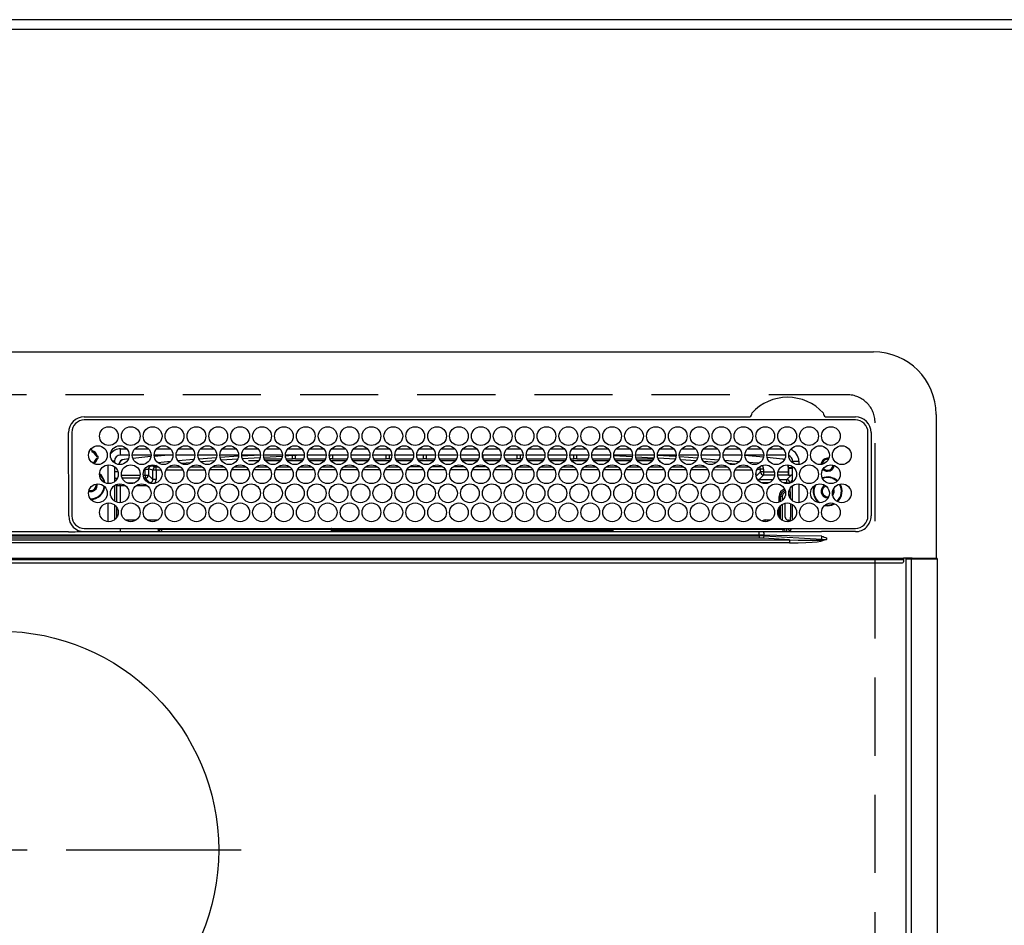
# Model space of a CAD drawing. Extents: x 163 to 26285, y -32850 to -24450.
# Drawn here: x 3756 to 4071, y -26036 to -25746 of the extents above; entities that cross this region are included whole.
import ezdxf

# ---------------------------------------------------------------- set-up
doc = ezdxf.new("R2010")
doc.units = 0
doc.header["$LTSCALE"] = 50
doc.header["$MEASUREMENT"] = 0
doc.linetypes.add('CENTER', pattern=[2, 1.25, -0.25, 0.25, -0.25])
doc.linetypes.add('DASHED', pattern=[0.75, 0.5, -0.25])
for name, color, linetype in [('111-壁仕上', 3, 'CONTINUOUS'), ('126-甲板', 2, 'CONTINUOUS'), ('150-機器', 8, 'CONTINUOUS')]:
    doc.layers.add(name, color=color, linetype=linetype)

msp = doc.modelspace()

# ---------------------------------------------------------------- linework, layer by layer
at = {"layer": '111-壁仕上', "ltscale": 2}
msp.add_line((4220.96, -25745.99), (1382.96, -25745.99), dxfattribs=at)
at = {"layer": '126-甲板', "linetype": 'DASHED'}
for p, q in [((4020.76, -25865.99), (3478.76, -25865.99)), ((4029.76, -26318.99), (4029.76, -25874.99))]:
    msp.add_line(p, q, dxfattribs=at)
at = {"layer": '126-甲板'}
msp.add_lwpolyline([(1479.96, -25748.99), (4217.96, -25748.99), (4217.96, -26395.99), (1479.96, -26395.99)], close=True, dxfattribs=at)
at = {"layer": '126-甲板', "linetype": 'DASHED'}
msp.add_arc((4020.76, -25874.99), 9, 0, 90, dxfattribs=at)
at = {"layer": '150-機器', "color": 13, "linetype": 'Continuous'}
for p, q in [((3470.26, -25852.27), (4029.26, -25852.27)), ((3776.76, -25873.04), (3989.5, -25873.04)), ((4023.46, -25874.07), (3776.76, -25874.07)), ((3989.5, -25873.04), (3989.66, -25873.04)), ((4013.86, -25873.04), (4013.94, -25873.04)), ((4013.94, -25873.04), (4014.02, -25873.04)), ((4014.02, -25873.04), (4023.46, -25873.04)), ((4049.26, -25872.27), (4049.26, -25918.27)), ((3771.76, -25904.77), (3771.74, -25878.07)), ((3772.76, -25878.07), (3772.76, -25904.77)), ((4027.46, -25904.77), (4027.46, -25878.07)), ((4028.48, -25878.07), (4028.48, -25904.77)), ((3779.16, -25883.66), (3779.16, -25883.88)), ((3779.16, -25883.88), (3779.16, -25884.29)), ((3788.36, -25885.27), (3788.36, -25883.27)), ((3788.36, -25883.27), (3790.3, -25883.27)), ((3792.92, -25883.27), (3797.3, -25883.27)), ((3799.92, -25883.27), (3804.3, -25883.27)), ((3806.92, -25883.27), (3811.3, -25883.27)), ((3813.92, -25883.27), (3818.3, -25883.27)), ((3820.92, -25883.27), (3825.3, -25883.27)), ((3827.92, -25883.27), (3832.3, -25883.27)), ((3834.92, -25883.27), (3839.3, -25883.27)), ((3841.92, -25883.27), (3846.3, -25883.27)), ((3848.92, -25883.27), (3853.3, -25883.27)), ((3855.92, -25883.27), (3860.3, -25883.27)), ((3862.92, -25883.27), (3867.3, -25883.27)), ((3869.92, -25883.27), (3874.3, -25883.27)), ((3876.92, -25883.27), (3881.3, -25883.27)), ((3883.92, -25883.27), (3888.3, -25883.27)), ((3890.92, -25883.27), (3895.3, -25883.27)), ((3897.92, -25883.27), (3902.3, -25883.27)), ((3904.92, -25883.27), (3909.3, -25883.27)), ((3911.92, -25883.27), (3916.3, -25883.27)), ((3918.92, -25883.27), (3923.3, -25883.27)), ((3925.92, -25883.27), (3930.3, -25883.27)), ((3932.92, -25883.27), (3937.3, -25883.27)), ((3939.92, -25883.27), (3944.3, -25883.27)), ((3946.92, -25883.27), (3951.3, -25883.27)), ((3953.92, -25883.27), (3958.3, -25883.27)), ((3960.92, -25883.27), (3965.3, -25883.27)), ((3967.92, -25883.27), (3972.3, -25883.27)), ((3974.92, -25883.27), (3979.3, -25883.27)), ((3981.92, -25883.27), (3986.3, -25883.27)), ((3988.92, -25883.27), (3993.3, -25883.27)), ((3995.92, -25883.27), (4000.3, -25883.27)), ((3778.28, -25884.31), (3778.36, -25884.29)), ((3778.36, -25884.29), (3778.36, -25884.17)), ((3780.51, -25885.64), (3780.92, -25885.64)), ((3780.92, -25886.44), (3780.51, -25886.44)), ((3780.92, -25885.64), (3781.14, -25885.64)), ((3781.14, -25886.44), (3780.92, -25886.44)), ((3791.11, -25885.27), (3788.36, -25885.27)), ((3790.85, -25886.53), (3789.56, -25886.66)), ((3798.11, -25885.27), (3792.11, -25885.27)), ((3798.07, -25885.8), (3792.3, -25886.38)), ((3805.11, -25885.27), (3799.11, -25885.27)), ((3803.74, -25885.27), (3799.13, -25885.7)), ((3812.11, -25885.27), (3806.11, -25885.27)), ((3806.75, -25887.08), (3811.78, -25886.65)), ((3819.11, -25885.27), (3813.11, -25885.27)), ((3813.39, -25886.52), (3818.96, -25886.05)), ((3826.11, -25885.27), (3820.11, -25885.27)), ((3820.23, -25885.94), (3826.09, -25885.58)), ((3825.79, -25886.6), (3820.65, -25886.92)), ((3833.11, -25885.27), (3827.11, -25885.27)), ((3827.16, -25885.51), (3831.08, -25885.27)), ((3832.93, -25886.15), (3827.38, -25886.5)), ((3829.29, -25886.99), (3832.6, -25886.99)), ((3840.11, -25885.27), (3834.11, -25885.27)), ((3840.07, -25885.7), (3834.25, -25886.07)), ((3834.35, -25886.49), (3839.87, -25886.49)), ((3834.62, -25886.99), (3839.6, -25886.99)), ((3847.11, -25885.27), (3841.11, -25885.27)), ((3842.23, -25885.57), (3841.18, -25885.63)), ((3841.35, -25886.49), (3843.36, -25886.49)), ((3841.62, -25886.99), (3846.6, -25886.99)), ((3847.07, -25885.37), (3842.23, -25885.57)), ((3843.36, -25886.49), (3843.36, -25885.54)), ((3844.36, -25886.49), (3843.36, -25886.49)), ((3844.36, -25886.49), (3844.36, -25885.58)), ((3844.36, -25886.49), (3846.87, -25886.49)), ((3854.11, -25885.27), (3848.11, -25885.27)), ((3848.35, -25886.49), (3853.87, -25886.49)), ((3848.62, -25886.99), (3853.6, -25886.99)), ((3861.11, -25885.27), (3855.11, -25885.27)), ((3855.16, -25885.27), (3855.16, -25885.86)), ((3856.16, -25886.49), (3855.35, -25886.49)), ((3855.62, -25886.99), (3860.6, -25886.99)), ((3856.16, -25885.27), (3856.16, -25886.49)), ((3856.16, -25886.49), (3860.87, -25886.49)), ((3868.11, -25885.27), (3862.11, -25885.27)), ((3862.35, -25886.49), (3867.87, -25886.49)), ((3862.62, -25886.99), (3867.6, -25886.99)), ((3875.11, -25885.27), (3869.11, -25885.27)), ((3869.35, -25886.49), (3873.36, -25886.49)), ((3869.62, -25886.99), (3874.6, -25886.99)), ((3873.36, -25886.49), (3873.36, -25885.27)), ((3874.36, -25886.49), (3873.36, -25886.49)), ((3874.36, -25886.49), (3874.36, -25885.27)), ((3874.36, -25886.49), (3874.87, -25886.49)), ((3882.11, -25885.27), (3876.11, -25885.27)), ((3876.35, -25886.49), (3881.87, -25886.49)), ((3876.62, -25886.99), (3881.6, -25886.99)), ((3889.11, -25885.27), (3883.11, -25885.27)), ((3883.35, -25886.49), (3885.16, -25886.49)), ((3883.62, -25886.99), (3888.6, -25886.99)), ((3885.16, -25885.27), (3885.16, -25886.49)), ((3886.16, -25886.49), (3885.16, -25886.49)), ((3886.16, -25885.27), (3886.16, -25886.49)), ((3886.16, -25886.49), (3888.87, -25886.49)), ((3896.11, -25885.27), (3890.11, -25885.27)), ((3890.35, -25886.49), (3895.87, -25886.49)), ((3890.62, -25886.99), (3895.6, -25886.99)), ((3903.11, -25885.27), (3897.11, -25885.27)), ((3897.35, -25886.49), (3902.87, -25886.49)), ((3897.62, -25886.99), (3902.6, -25886.99)), ((3910.11, -25885.27), (3904.11, -25885.27)), ((3904.36, -25886.49), (3904.35, -25886.49)), ((3904.36, -25886.49), (3904.36, -25885.27)), ((3904.36, -25886.49), (3909.87, -25886.49)), ((3904.62, -25886.99), (3909.6, -25886.99)), ((3917.11, -25885.27), (3911.11, -25885.27)), ((3911.35, -25886.49), (3915.16, -25886.49)), ((3911.62, -25886.99), (3916.6, -25886.99)), ((3915.16, -25885.27), (3915.16, -25886.49)), ((3916.16, -25886.49), (3915.16, -25886.49)), ((3916.16, -25885.27), (3916.16, -25886.49)), ((3916.16, -25886.49), (3916.87, -25886.49)), ((3924.11, -25885.27), (3918.11, -25885.27)), ((3918.35, -25886.49), (3923.87, -25886.49)), ((3918.62, -25886.99), (3923.6, -25886.99)), ((3931.11, -25885.27), (3925.11, -25885.27)), ((3925.35, -25886.49), (3930.87, -25886.49)), ((3925.62, -25886.99), (3930.6, -25886.99)), ((3938.11, -25885.27), (3932.11, -25885.27)), ((3932.35, -25886.49), (3933.36, -25886.49)), ((3932.62, -25886.99), (3937.6, -25886.99)), ((3933.36, -25886.49), (3933.36, -25885.27)), ((3934.36, -25886.49), (3933.36, -25886.49)), ((3934.36, -25886.49), (3934.36, -25885.27)), ((3934.36, -25886.49), (3937.87, -25886.49)), ((3945.11, -25885.27), (3939.11, -25885.27)), ((3939.35, -25886.49), (3944.87, -25886.49)), ((3939.62, -25886.99), (3944.6, -25886.99)), ((3945.08, -25885.47), (3941.36, -25885.27)), ((3952.11, -25885.27), (3946.11, -25885.27)), ((3952.02, -25885.86), (3946.16, -25885.53)), ((3946.35, -25886.49), (3951.87, -25886.49)), ((3946.62, -25886.99), (3951.6, -25886.99)), ((3959.11, -25885.27), (3953.11, -25885.27)), ((3958.9, -25886.25), (3953.23, -25885.93)), ((3953.35, -25886.49), (3958.87, -25886.49)), ((3953.62, -25886.99), (3958.6, -25886.99)), ((3966.11, -25885.27), (3960.11, -25885.27)), ((3960.13, -25885.32), (3965.79, -25885.64)), ((3965.74, -25886.63), (3960.3, -25886.33)), ((3960.62, -25886.99), (3961.03, -25886.99)), ((3965.78, -25886.64), (3965.74, -25886.63)), ((3965.79, -25885.64), (3966.08, -25885.66)), ((3973.11, -25885.27), (3967.11, -25885.27)), ((3967.2, -25885.75), (3972.91, -25886.22)), ((3972.38, -25887.18), (3967.56, -25886.78)), ((3980.11, -25885.27), (3974.11, -25885.27)), ((3974.3, -25886.34), (3979.72, -25886.78)), ((3987.11, -25885.27), (3981.11, -25885.27)), ((3981.66, -25886.94), (3986.27, -25887.32)), ((3987.11, -25885.31), (3986.58, -25885.27)), ((3994.11, -25885.27), (3988.11, -25885.27)), ((3994.04, -25885.98), (3988.11, -25885.41)), ((4001.11, -25885.27), (3995.11, -25885.27)), ((4000.13, -25886.6), (3995.21, -25886.09)), ((4000.36, -25886.64), (4000.13, -25886.6)), ((4000.72, -25886.78), (4000.36, -25886.64)), ((3784.36, -25894.4), (3784.36, -25888.43)), ((3786.36, -25887.27), (3785.83, -25887.27)), ((3786.36, -25887.27), (3786.36, -25887.75)), ((3786.36, -25888.98), (3786.36, -25893.85)), ((3786.83, -25889.39), (3786.36, -25889.39)), ((3796.24, -25891.67), (3796.24, -25889.8)), ((3796.24, -25889.8), (3797.24, -25889.8)), ((3797.24, -25889.8), (3797.24, -25891.67)), ((3798.11, -25888.46), (3798.12, -25888.51)), ((3798.12, -25888.51), (3798.13, -25888.63)), ((3798.13, -25888.63), (3798.14, -25888.73)), ((3798.14, -25888.73), (3798.14, -25888.78)), ((3798.14, -25888.78), (3798.15, -25888.8)), ((3799.73, -25888.67), (3798.15, -25888.8)), ((3798.7, -25893.13), (3798.7, -25890.08)), ((3799.7, -25890.08), (3798.7, -25890.08)), ((3799.69, -25889.08), (3800.4, -25889.08)), ((3799.69, -25889.1), (3799.69, -25889.08)), ((3799.69, -25889.16), (3799.69, -25889.1)), ((3799.69, -25889.25), (3799.69, -25889.16)), ((3799.7, -25889.38), (3799.69, -25889.25)), ((3799.7, -25889.53), (3799.7, -25889.38)), ((3799.7, -25889.7), (3799.7, -25889.53)), ((3799.7, -25889.89), (3799.7, -25889.7)), ((3799.7, -25890.08), (3799.7, -25889.89)), ((3799.7, -25890.08), (3799.7, -25893.13)), ((3801.23, -25890.08), (3799.7, -25890.08)), ((3800.27, -25887.62), (3804.3, -25887.28)), ((3808.23, -25890.07), (3802.94, -25890.08)), ((3803.79, -25889.07), (3807.38, -25889.07)), ((3810.83, -25887.74), (3807.81, -25887.99)), ((3815.22, -25890.07), (3809.95, -25890.07)), ((3810.82, -25889.06), (3814.37, -25889.06)), ((3818.45, -25887.09), (3814.05, -25887.46)), ((3822.22, -25890.06), (3816.95, -25890.06)), ((3817.83, -25889.06), (3821.36, -25889.05)), ((3829.22, -25890.05), (3823.96, -25890.06)), ((3824.84, -25889.05), (3828.35, -25889.05)), ((3836.21, -25890.04), (3830.96, -25890.05)), ((3831.85, -25889.04), (3835.35, -25889.04)), ((3843.21, -25890.04), (3837.97, -25890.04)), ((3838.85, -25889.04), (3842.34, -25889.04)), ((3850.2, -25890.03), (3844.97, -25890.04)), ((3845.86, -25889.03), (3849.33, -25889.03)), ((3857.2, -25890.02), (3851.98, -25890.03)), ((3852.87, -25889.03), (3856.32, -25889.02)), ((3864.2, -25890.02), (3858.99, -25890.02)), ((3859.88, -25889.02), (3863.32, -25889.02)), ((3871.19, -25890.01), (3865.99, -25890.01)), ((3866.89, -25889.01), (3870.31, -25889.01)), ((3878.19, -25890), (3873, -25890.01)), ((3873.9, -25889.01), (3877.3, -25889.01)), ((3885.18, -25889.99), (3880, -25890)), ((3880.91, -25889), (3884.29, -25889)), ((3892.18, -25889.99), (3887.01, -25889.99)), ((3887.92, -25889), (3891.29, -25888.99)), ((3895.16, -25889.98), (3894.01, -25889.99)), ((3894.93, -25888.99), (3895.16, -25888.99)), ((3895.16, -25888.99), (3898.29, -25888.99)), ((3899.18, -25889.99), (3895.16, -25889.98)), ((3906.18, -25889.99), (3901.01, -25889.99)), ((3901.92, -25889), (3905.29, -25889)), ((3913.19, -25890), (3908, -25890)), ((3908.91, -25889), (3912.3, -25889.01)), ((3920.19, -25890.01), (3915, -25890)), ((3915.9, -25889.01), (3919.31, -25889.01)), ((3927.19, -25890.01), (3921.99, -25890.01)), ((3922.89, -25889.02), (3926.32, -25889.02)), ((3934.2, -25890.02), (3928.99, -25890.02)), ((3929.88, -25889.02), (3933.33, -25889.03)), ((3941.2, -25890.03), (3935.98, -25890.02)), ((3936.87, -25889.03), (3940.34, -25889.03)), ((3948.21, -25890.03), (3942.98, -25890.03)), ((3943.86, -25889.04), (3947.35, -25889.04)), ((3955.21, -25890.04), (3949.97, -25890.04)), ((3950.84, -25889.04), (3954.35, -25889.05)), ((3962.21, -25890.05), (3956.97, -25890.04)), ((3957.83, -25889.05), (3961.36, -25889.05)), ((3969.22, -25890.05), (3963.97, -25890.05)), ((3964.82, -25889.06), (3968.37, -25889.06)), ((3976.22, -25890.06), (3970.96, -25890.06)), ((3971.81, -25889.06), (3975.38, -25889.07)), ((3978.88, -25887.71), (3974.95, -25887.39)), ((3983.22, -25890.07), (3977.96, -25890.06)), ((3978.8, -25889.07), (3982.39, -25889.07)), ((3984.9, -25888.21), (3982.89, -25888.04)), ((3990.23, -25890.08), (3984.95, -25890.07)), ((3985.79, -25889.08), (3989.4, -25889.08)), ((3989.18, -25887.56), (3992.27, -25887.81)), ((3992.25, -25888), (3992.24, -25888.09)), ((3992.27, -25887.81), (3992.25, -25888)), ((3992.27, -25887.81), (3992.54, -25887.88)), ((3994.08, -25889.8), (3993.08, -25889.8)), ((3993.08, -25890.67), (3993.08, -25889.8)), ((3994.08, -25889.8), (3994.08, -25890.67)), ((4001.92, -25888.59), (4001.92, -25890.67)), ((4001.97, -25888.59), (4001.92, -25888.59)), ((4001.97, -25889.12), (4001.97, -25888.59)), ((4003.36, -25889.39), (4001.98, -25889.39)), ((4002.02, -25889.62), (4002, -25889.62)), ((4002.02, -25889.62), (4002.02, -25891.71)), ((4003.36, -25889.62), (4002.02, -25889.62)), ((4003.36, -25887.27), (4005.36, -25887.27)), ((4003.36, -25887.75), (4003.36, -25887.27)), ((4003.36, -25893.85), (4003.36, -25888.98)), ((4005.36, -25887.27), (4005.36, -25888.3)), ((3787.5, -25890.62), (3786.36, -25890.62)), ((3786.77, -25892.71), (3787.32, -25892.71)), ((3786.77, -25892.71), (3787.12, -25893.06)), ((3788.62, -25891.67), (3794.6, -25891.67)), ((3794.33, -25892.67), (3788.89, -25892.67)), ((3795.62, -25891.67), (3796.24, -25891.67)), ((3796.24, -25892.67), (3795.89, -25892.67)), ((3796.24, -25891.67), (3797.24, -25891.67)), ((3796.24, -25891.67), (3796.24, -25892.67)), ((3797.7, -25894.13), (3796.24, -25892.67)), ((3797.24, -25891.67), (3798.7, -25893.13)), ((3799.7, -25893.13), (3798.7, -25893.13)), ((3991.62, -25891.14), (3991.62, -25891.69)), ((3991.68, -25892.07), (3993.08, -25890.67)), ((3994.08, -25891.67), (3992.62, -25893.13)), ((3992.62, -25893.13), (3997.07, -25893.13)), ((3992.62, -25893.66), (3992.62, -25893.13)), ((3994.08, -25890.67), (3993.08, -25890.67)), ((3994.08, -25890.67), (3994.08, -25891.67)), ((3994.08, -25890.67), (3997.52, -25890.67)), ((3997.6, -25891.67), (3994.08, -25891.67)), ((4001.97, -25891.67), (3998.62, -25891.67)), ((3998.7, -25890.67), (4001.92, -25890.67)), ((3999.15, -25893.13), (4001.49, -25893.13)), ((4001.49, -25893.13), (4002.91, -25891.71)), ((4001.49, -25894.13), (4001.49, -25893.13)), ((4002.02, -25891.71), (4001.97, -25891.67)), ((4002.02, -25891.71), (4002.91, -25891.71)), ((4003.36, -25893.26), (4002.49, -25894.13)), ((3780.51, -25894.89), (3780.48, -25894.58)), ((3786.36, -25895.08), (3786.36, -25899.95)), ((3787.2, -25895.13), (3786.86, -25894.79)), ((3788.2, -25895.13), (3787.2, -25895.13)), ((3787.2, -25900.37), (3787.2, -25895.13)), ((3788.2, -25895.13), (3788.2, -25894.52)), ((3789.93, -25895.13), (3788.2, -25895.13)), ((3788.2, -25895.13), (3788.2, -25900.51)), ((3790.33, -25894.13), (3792.89, -25894.13)), ((3796.93, -25895.13), (3793.29, -25895.13)), ((3797.33, -25894.13), (3797.7, -25894.13)), ((3797.7, -25894.27), (3797.7, -25894.13)), ((3995.89, -25894.13), (3993.33, -25894.13)), ((4001.49, -25894.13), (4000.33, -25894.13)), ((4001.49, -25894.13), (4002.49, -25894.13)), ((4001.49, -25894.41), (4001.49, -25894.13)), ((4002.47, -25896.09), (4002.49, -25896.09)), ((4002.49, -25894.13), (4002.49, -25894.28)), ((4002.49, -25896.06), (4002.49, -25896.09)), ((4002.49, -25896.09), (4002.58, -25896.09)), ((4003.36, -25899.95), (4003.36, -25895.08)), ((4005.36, -25894.53), (4005.36, -25900.5)), ((3999.02, -25898.59), (3999.52, -25898.59)), ((3999.02, -25900.37), (3999.02, -25898.59)), ((4000.02, -25898.59), (3999.52, -25898.59)), ((3999.52, -25900.16), (3999.52, -25898.59)), ((4000.02, -25898.59), (4000.02, -25899.82)), ((4002.11, -25897.59), (4002.11, -25897.44)), ((4002.61, -25897.09), (4002.14, -25897.09)), ((4002.66, -25898.9), (4002.45, -25898.9)), ((4002.61, -25897.09), (4002.61, -25898.07)), ((4002.63, -25898.08), (4002.61, -25898.07)), ((4002.66, -25899.08), (4002.66, -25899.25)), ((4014.56, -25898.99), (4014.72, -25898.99)), ((4016.11, -25897.69), (4016.18, -25897.56)), ((4016.18, -25897.56), (4016.31, -25896.89)), ((4016.31, -25896.89), (4016.27, -25896.54)), ((3784.36, -25906.6), (3784.36, -25900.63)), ((3786.36, -25901.18), (3786.36, -25906.05)), ((3787.2, -25905.13), (3787.2, -25902.1)), ((3999.02, -25905.14), (3999.02, -25902.09)), ((3999.52, -25905.77), (3999.52, -25901.46)), ((4000.02, -25901.07), (4000.02, -25906.16)), ((4001, -25905.12), (4001, -25900.68)), ((4002.66, -25900.81), (4002.66, -25905.11)), ((4003.36, -25906.05), (4003.36, -25901.18)), ((4013.6, -25901.39), (4014.56, -25901.49)), ((4013.8, -25901.23), (4014.56, -25901.29)), ((4014.56, -25901.29), (4015.8, -25901.11)), ((4014.56, -25901.49), (4015.86, -25901.31)), ((4015.8, -25901.11), (4016.61, -25900.79)), ((4015.86, -25901.31), (4016.85, -25900.88)), ((3776.76, -25908.77), (4023.46, -25908.77)), ((3788.19, -25908.77), (3788.19, -25909.76)), ((3789.86, -25906.06), (3793.35, -25906.06)), ((3796.86, -25906.06), (3800.35, -25906.06)), ((3800.97, -25908.98), (3800.48, -25909.47)), ((3800.94, -25909.77), (3800.96, -25909.08)), ((3801.46, -25909.08), (3801.44, -25909.77)), ((3801.46, -25908.77), (3801.46, -25909.08)), ((3855.86, -25909.08), (3801.46, -25909.08)), ((3855.85, -25909.77), (3855.86, -25909.09)), ((3855.86, -25909.09), (3855.87, -25908.89)), ((3856.17, -25908.89), (3856.16, -25909.09)), ((3856.16, -25909.39), (3856.16, -25909.09)), ((3856.16, -25909.09), (3945.55, -25909.09)), ((3856.17, -25908.89), (3856.17, -25908.77)), ((3945.55, -25908.89), (3856.17, -25908.89)), ((3945.55, -25908.89), (3945.55, -25908.77)), ((3945.55, -25909.09), (3945.55, -25908.89)), ((3945.55, -25909.39), (3945.55, -25909.09)), ((3945.85, -25908.89), (3945.85, -25909.09)), ((4000.31, -25909.08), (3945.85, -25909.08)), ((3945.85, -25909.09), (3945.87, -25909.77)), ((3994.62, -25906.62), (3994.62, -25906.06)), ((3994.62, -25906.06), (3996.35, -25906.06)), ((4000.31, -25909.08), (4000.31, -25908.77)), ((4000.32, -25909.77), (4000.31, -25909.08)), ((4000.81, -25909.08), (4000.82, -25909.77)), ((4001.52, -25909.76), (4001.52, -25908.77)), ((4001.52, -25909.76), (4001.52, -25908.77)), ((4002.4, -25909.47), (4001.7, -25908.77)), ((4002.11, -25906.12), (4002, -25906.12)), ((4002.11, -25906.18), (4002.11, -25906.12)), ((4002.61, -25906.18), (4002.11, -25906.18)), ((4002.61, -25906.11), (4002.61, -25906.18)), ((4002.61, -25906.11), (4002.63, -25906.11)), ((4002.61, -25906.18), (4002.8, -25906.37)), ((4002.96, -25908.9), (4002.96, -25908.77)), ((3506.81, -25911.08), (3992.71, -25911.08)), ((3992.71, -25911.87), (3506.81, -25911.87)), ((3771.74, -25909.85), (3749.76, -25909.85)), ((3856.66, -25910.97), (3749.76, -25910.97)), ((3774.48, -25909.77), (3896.69, -25909.77)), ((3800.48, -25909.59), (3800.48, -25909.47)), ((3800.48, -25909.59), (3800.95, -25909.59)), ((3945.55, -25909.39), (3856.16, -25909.39)), ((3992.71, -25910.97), (3856.66, -25910.97)), ((3896.69, -25909.77), (3992.71, -25909.77)), ((3992.71, -25910.97), (3992.71, -25909.77)), ((3992.71, -25909.77), (3994.12, -25909.77)), ((3994.21, -25910.97), (3992.71, -25910.97)), ((3992.71, -25911.08), (3992.71, -25910.97)), ((3992.71, -25911.08), (3992.71, -25911.87)), ((3994.12, -25909.77), (4012.08, -25909.77)), ((4002.41, -25912.4), (3994.13, -25911.91)), ((3994.21, -25910.97), (3994.21, -25911.13)), ((4002.35, -25911.09), (3994.21, -25910.97)), ((3994.21, -25911.13), (4012.71, -25912.24)), ((4012.71, -25911.27), (4002.35, -25911.09)), ((4012.08, -25909.77), (4012.6, -25909.77)), ((4012.6, -25909.77), (4012.6, -25909.62)), ((4014.21, -25909.79), (4012.6, -25909.77)), ((4012.71, -25912.24), (4012.71, -25911.27)), ((4023.46, -25909.79), (4014.21, -25909.79)), ((4014.21, -25911.77), (4014.21, -25912.28)), ((3497.11, -25912.4), (4002.41, -25912.4)), ((4002.41, -25913.34), (3497.11, -25913.34)), ((4002.41, -25912.4), (4002.41, -25913.34)), ((4012.7, -25912.46), (4014.18, -25912.29)), ((4012.7, -25912.46), (4012.71, -25912.49)), ((4012.71, -25912.49), (4012.72, -25912.53)), ((4012.72, -25912.53), (4012.72, -25912.56)), ((4012.72, -25912.56), (4012.73, -25912.59)), ((4012.73, -25912.59), (4012.74, -25912.62)), ((4012.74, -25912.62), (4012.75, -25912.66)), ((4012.75, -25912.66), (4012.76, -25912.69)), ((4012.76, -25912.69), (4012.77, -25912.73)), ((4014.18, -25912.29), (4012.77, -25912.73)), ((4014.18, -25912.29), (4014.21, -25912.28)), ((4014.21, -25912.28), (4014.18, -25912.29)), ((3460.66, -25918.27), (4038.86, -25918.27)), ((4041.57, -25918.27), (4038.86, -25918.27)), ((4038.86, -25918.27), (4038.86, -25918.77)), ((4039.66, -25918.51), (4039.67, -25918.45)), ((4039.66, -25918.57), (4039.66, -25918.51)), ((4041.43, -25918.57), (4039.66, -25918.57)), ((4039.66, -26279.97), (4039.66, -25918.57)), ((4039.67, -25918.45), (4039.68, -25918.4)), ((4039.68, -25918.4), (4039.7, -25918.35)), ((4039.7, -25918.35), (4039.73, -25918.32)), ((4039.73, -25918.32), (4039.75, -25918.29)), ((4039.75, -25918.29), (4039.78, -25918.27)), ((4039.78, -25918.27), (4039.81, -25918.27)), ((4041.43, -25918.51), (4041.44, -25918.45)), ((4041.43, -25918.57), (4041.43, -25918.51)), ((4041.93, -25918.57), (4041.43, -25918.57)), ((4041.43, -26279.97), (4041.43, -25918.57)), ((4041.44, -25918.45), (4041.45, -25918.4)), ((4041.45, -25918.4), (4041.47, -25918.35)), ((4041.47, -25918.35), (4041.49, -25918.32)), ((4041.49, -25918.32), (4041.52, -25918.29)), ((4041.52, -25918.29), (4041.55, -25918.27)), ((4041.55, -25918.27), (4041.58, -25918.27)), ((4041.57, -25918.27), (4041.58, -25918.27)), ((4041.58, -25918.27), (4041.93, -25918.27)), ((4041.93, -25918.57), (4041.93, -25918.27)), ((4041.93, -25918.27), (4047.66, -25918.27)), ((4047.66, -25918.57), (4041.93, -25918.57)), ((4047.66, -25918.57), (4047.66, -25918.27)), ((4047.66, -25918.27), (4049.36, -25918.27)), ((4049.66, -25918.57), (4047.66, -25918.57)), ((4049.66, -26279.97), (4049.66, -25918.57)), ((4038.86, -25918.77), (3460.66, -25918.77)), ((3460.96, -25919.77), (4038.56, -25919.77)), ((4038.86, -25918.77), (4038.86, -25919.47))]:
    msp.add_line(p, q, dxfattribs=at)
at = {"layer": '150-機器', "color": 161, "linetype": 'CENTER'}
msp.add_line((3670.99, -26011.64), (3826.96, -26011.64), dxfattribs=at)
at = {"layer": '150-機器', "color": 13, "linetype": 'Continuous'}
for points in [[(4001.97, -25889.12), (4001.97, -25889.18), (4001.97, -25889.24), (4001.97, -25889.3), (4001.98, -25889.36), (4001.98, -25889.41), (4001.98, -25889.46), (4001.98, -25889.5), (4001.98, -25889.54), (4001.99, -25889.57), (4001.99, -25889.59), (4001.99, -25889.61), (4002, -25889.62), (4002, -25889.62)], [(3786.77, -25892.71), (3786.65, -25892.72), (3786.53, -25892.74), (3786.41, -25892.78), (3786.36, -25892.8)], [(3797.7, -25894.13), (3797.82, -25894.12), (3797.95, -25894.1), (3798.06, -25894.06), (3798.18, -25894.01), (3798.28, -25893.94), (3798.38, -25893.86), (3798.47, -25893.77), (3798.54, -25893.67), (3798.6, -25893.56), (3798.65, -25893.45), (3798.68, -25893.32), (3798.69, -25893.2), (3798.7, -25893.13)], [(3799.29, -25894.34), (3799.43, -25894.13), (3799.54, -25893.9), (3799.62, -25893.67), (3799.68, -25893.42), (3799.7, -25893.17), (3799.7, -25893.13)], [(3992.02, -25892.93), (3992.12, -25893), (3992.24, -25893.05), (3992.36, -25893.09), (3992.48, -25893.12), (3992.6, -25893.13), (3992.62, -25893.13)], [(4001.92, -25890.67), (4001.92, -25890.8), (4001.92, -25890.92), (4001.92, -25891.04), (4001.93, -25891.15), (4001.93, -25891.26), (4001.93, -25891.35), (4001.94, -25891.44), (4001.94, -25891.51), (4001.95, -25891.57), (4001.96, -25891.62), (4001.96, -25891.65), (4001.97, -25891.67), (4001.97, -25891.67)], [(4003.36, -25891.81), (4003.24, -25891.77), (4003.12, -25891.73), (4003, -25891.71), (4002.91, -25891.71)], [(4002.61, -25897.09), (4002.61, -25896.97), (4002.61, -25896.85), (4002.61, -25896.73), (4002.61, -25896.61), (4002.6, -25896.51), (4002.6, -25896.41), (4002.6, -25896.32), (4002.59, -25896.25), (4002.59, -25896.19), (4002.59, -25896.14), (4002.58, -25896.11), (4002.58, -25896.09), (4002.58, -25896.09)], [(4002.61, -25898.07), (4002.6, -25898.07), (4002.59, -25898.07), (4002.57, -25898.07), (4002.54, -25898.07), (4002.51, -25898.07), (4002.46, -25898.07), (4002.42, -25898.07), (4002.37, -25898.07), (4002.31, -25898.07), (4002.25, -25898.06), (4002.19, -25898.06), (4002.13, -25898.06), (4002.11, -25898.06)], [(4002.66, -25899.08), (4002.66, -25898.95), (4002.66, -25898.83), (4002.66, -25898.71), (4002.66, -25898.6), (4002.66, -25898.49), (4002.65, -25898.4), (4002.65, -25898.31), (4002.65, -25898.24), (4002.64, -25898.18), (4002.64, -25898.13), (4002.63, -25898.1), (4002.63, -25898.08), (4002.63, -25898.08)], [(4001, -25905.12), (4001, -25905.25), (4001.03, -25905.37), (4001.07, -25905.49), (4001.12, -25905.6), (4001.19, -25905.71), (4001.27, -25905.8), (4001.36, -25905.89), (4001.46, -25905.96), (4001.57, -25906.02), (4001.68, -25906.07), (4001.8, -25906.1), (4001.93, -25906.12), (4002, -25906.12)], [(4002.63, -25906.11), (4002.63, -25906.1), (4002.64, -25906.07), (4002.64, -25906.03), (4002.65, -25905.98), (4002.65, -25905.91), (4002.65, -25905.83), (4002.66, -25905.74), (4002.66, -25905.63), (4002.66, -25905.52), (4002.66, -25905.41), (4002.66, -25905.29), (4002.66, -25905.16), (4002.66, -25905.11)], [(3800.48, -25909.47), (3800.47, -25909.34), (3800.45, -25909.22), (3800.41, -25909.1), (3800.36, -25908.99), (3800.29, -25908.88), (3800.21, -25908.79), (3800.19, -25908.77)], [(3994.62, -25906.06), (3994.37, -25906.07), (3994.13, -25906.12), (3993.89, -25906.19), (3993.66, -25906.3), (3993.5, -25906.4)], [(4001.87, -25906.6), (4001.92, -25906.57), (4001.97, -25906.53), (4002.01, -25906.48), (4002.04, -25906.43), (4002.07, -25906.37), (4002.09, -25906.31), (4002.11, -25906.25), (4002.11, -25906.19), (4002.11, -25906.18)], [(4002.11, -25906.12), (4002.17, -25906.12), (4002.23, -25906.12), (4002.29, -25906.12), (4002.35, -25906.12), (4002.4, -25906.12), (4002.45, -25906.12), (4002.49, -25906.12), (4002.53, -25906.12), (4002.56, -25906.12), (4002.58, -25906.12), (4002.6, -25906.11), (4002.61, -25906.11), (4002.61, -25906.11)], [(3800.47, -25909.77), (3800.48, -25909.65), (3800.48, -25909.59)], [(3994.21, -25911.13), (3992.71, -25911.08)], [(3994.13, -25911.91), (3992.71, -25911.87)], [(4012.71, -25912.24), (4014.21, -25912.28)], [(4002.41, -25912.4), (4005.12, -25912.48), (4007.51, -25912.53), (4009.53, -25912.55), (4011.15, -25912.53), (4012.35, -25912.49), (4012.7, -25912.46)], [(4002.41, -25913.34), (4005.14, -25913.32), (4007.54, -25913.25), (4009.57, -25913.15), (4011.2, -25913), (4012.41, -25912.81), (4012.77, -25912.73)]]:
    msp.add_lwpolyline(points, dxfattribs=at)
for centre, radius in [((3784.61, -25879.22), 3), ((3791.61, -25879.22), 3), ((3798.61, -25879.22), 3), ((3805.61, -25879.22), 3), ((3812.61, -25879.22), 3), ((3819.61, -25879.22), 3), ((3826.61, -25879.22), 3), ((3833.61, -25879.22), 3), ((3840.61, -25879.22), 3), ((3847.61, -25879.22), 3), ((3854.61, -25879.22), 3), ((3861.61, -25879.22), 3), ((3868.61, -25879.22), 3), ((3875.61, -25879.22), 3), ((3882.61, -25879.22), 3), ((3889.61, -25879.22), 3), ((3896.61, -25879.22), 3), ((3903.61, -25879.22), 3), ((3910.61, -25879.22), 3), ((3917.61, -25879.22), 3), ((3924.61, -25879.22), 3), ((3931.61, -25879.22), 3), ((3938.61, -25879.22), 3), ((3945.61, -25879.22), 3), ((3952.61, -25879.22), 3), ((3959.61, -25879.22), 3), ((3966.61, -25879.22), 3), ((3973.61, -25879.22), 3), ((3980.61, -25879.22), 3), ((3987.61, -25879.22), 3), ((3994.61, -25879.22), 3), ((4001.61, -25879.22), 3), ((4008.61, -25879.22), 3), ((4015.61, -25879.22), 3), ((3781.11, -25885.32), 3), ((3788.11, -25885.32), 3), ((3795.11, -25885.32), 3), ((3802.11, -25885.32), 3), ((3809.11, -25885.32), 3), ((3816.11, -25885.32), 3), ((3823.11, -25885.32), 3), ((3830.11, -25885.32), 3), ((3837.11, -25885.32), 3), ((3844.11, -25885.32), 3), ((3851.11, -25885.32), 3), ((3858.11, -25885.32), 3), ((3865.11, -25885.32), 3), ((3872.11, -25885.32), 3), ((3879.11, -25885.32), 3), ((3886.11, -25885.32), 3), ((3893.11, -25885.32), 3), ((3900.11, -25885.32), 3), ((3907.11, -25885.32), 3), ((3914.11, -25885.32), 3), ((3921.11, -25885.32), 3), ((3928.11, -25885.32), 3), ((3935.11, -25885.32), 3), ((3942.11, -25885.32), 3), ((3949.11, -25885.32), 3), ((3956.11, -25885.32), 3), ((3963.11, -25885.32), 3), ((3970.11, -25885.32), 3), ((3977.11, -25885.32), 3), ((3984.11, -25885.32), 3), ((3991.11, -25885.32), 3), ((3998.11, -25885.32), 3), ((4005.11, -25885.32), 3), ((4012.11, -25885.32), 3), ((4019.11, -25885.32), 3), ((3784.61, -25891.42), 3), ((3791.61, -25891.42), 3), ((3798.61, -25891.42), 3), ((3805.61, -25891.42), 3), ((3812.61, -25891.42), 3), ((3819.61, -25891.42), 3), ((3826.61, -25891.42), 3), ((3833.61, -25891.42), 3), ((3840.61, -25891.42), 3), ((3847.61, -25891.42), 3), ((3854.61, -25891.42), 3), ((3861.61, -25891.42), 3), ((3868.61, -25891.42), 3), ((3875.61, -25891.42), 3), ((3882.61, -25891.42), 3), ((3889.61, -25891.42), 3), ((3896.61, -25891.42), 3), ((3903.61, -25891.42), 3), ((3910.61, -25891.42), 3), ((3917.61, -25891.42), 3), ((3924.61, -25891.42), 3), ((3931.61, -25891.42), 3), ((3938.61, -25891.42), 3), ((3945.61, -25891.42), 3), ((3952.61, -25891.42), 3), ((3959.61, -25891.42), 3), ((3966.61, -25891.42), 3), ((3973.61, -25891.42), 3), ((3980.61, -25891.42), 3), ((3987.61, -25891.42), 3), ((3994.61, -25891.42), 3), ((4001.61, -25891.42), 3), ((4008.61, -25891.42), 3), ((4015.61, -25891.42), 3), ((3781.11, -25897.52), 3), ((3788.11, -25897.52), 3), ((3795.11, -25897.52), 3), ((3802.11, -25897.52), 3), ((3809.11, -25897.52), 3), ((3816.11, -25897.52), 3), ((3823.11, -25897.52), 3), ((3830.11, -25897.52), 3), ((3837.11, -25897.52), 3), ((3844.11, -25897.52), 3), ((3851.11, -25897.52), 3), ((3858.11, -25897.52), 3), ((3865.11, -25897.52), 3), ((3872.11, -25897.52), 3), ((3879.11, -25897.52), 3), ((3886.11, -25897.52), 3), ((3893.11, -25897.52), 3), ((3900.11, -25897.52), 3), ((3907.11, -25897.52), 3), ((3914.11, -25897.52), 3), ((3921.11, -25897.52), 3), ((3928.11, -25897.52), 3), ((3935.11, -25897.52), 3), ((3942.11, -25897.52), 3), ((3949.11, -25897.52), 3), ((3956.11, -25897.52), 3), ((3963.11, -25897.52), 3), ((3970.11, -25897.52), 3), ((3977.11, -25897.52), 3), ((3984.11, -25897.52), 3), ((3991.11, -25897.52), 3), ((3998.11, -25897.52), 3), ((4005.11, -25897.52), 3), ((4012.11, -25897.52), 3), ((4019.11, -25897.52), 3), ((3784.61, -25903.62), 3), ((3791.61, -25903.62), 3), ((3798.61, -25903.62), 3), ((3805.61, -25903.62), 3), ((3812.61, -25903.62), 3), ((3819.61, -25903.62), 3), ((3826.61, -25903.62), 3), ((3833.61, -25903.62), 3), ((3840.61, -25903.62), 3), ((3847.61, -25903.62), 3), ((3854.61, -25903.62), 3), ((3861.61, -25903.62), 3), ((3868.61, -25903.62), 3), ((3875.61, -25903.62), 3), ((3882.61, -25903.62), 3), ((3889.61, -25903.62), 3), ((3896.61, -25903.62), 3), ((3903.61, -25903.62), 3), ((3910.61, -25903.62), 3), ((3917.61, -25903.62), 3), ((3924.61, -25903.62), 3), ((3931.61, -25903.62), 3), ((3938.61, -25903.62), 3), ((3945.61, -25903.62), 3), ((3952.61, -25903.62), 3), ((3959.61, -25903.62), 3), ((3966.61, -25903.62), 3), ((3973.61, -25903.62), 3), ((3980.61, -25903.62), 3), ((3987.61, -25903.62), 3), ((3994.61, -25903.62), 3), ((4001.61, -25903.62), 3), ((4008.61, -25903.62), 3), ((4015.61, -25903.62), 3), ((3749.76, -26011.64), 70)]:
    msp.add_circle(centre, radius, dxfattribs=at)
for centre, radius, start, end in [((4029.26, -25872.27), 20, 0, 90), ((4001.76, -25882.26), 15.45, 42.5618, 137.4382), ((3776.76, -25878.07), 5.02, 90, 179.9997), ((3776.76, -25878.07), 4, 90, 180), ((3988.82, -25871.71), 1.57, 302.5442, 356.4106), ((4014.71, -25871.71), 1.58, 183.703, 237.0654), ((4023.46, -25878.07), 5.02, 0.0002, 90), ((4023.46, -25878.07), 4, 0, 90), ((3778.76, -25886.04), 2.41, 80.4514, 93.2181), ((3778.76, -25886.04), 2.2, 10.4757, 79.5243), ((3788.36, -25887.27), 4, 90, 143.6107), ((4001.36, -25887.27), 4, 0, 70.1372), ((3778.76, -25886.04), 1.8, 12.8697, 77.1303), ((3778.76, -25886.04), 1.8, 288.9922, 347.1303), ((3778.76, -25886.04), 2.2, 297.2624, 349.5243), ((3778.76, -25886.04), 2.41, 350.4514, 9.5486), ((3788.36, -25887.27), 2, 90, 180), ((3789.64, -25888.55), 1.88, 94.176, 170.8418), ((3789.73, -25888.59), 1.93, 95.0722, 170.2029), ((4001.36, -25887.27), 2, 0, 67.9276), ((4014.56, -25888.39), 2.1, 79.7266, 177.3237), ((4014.56, -25888.39), 1.75, 82.3603, 174.6886), ((3798.24, -25889.8), 1, 95.3704, 179.9596), ((3796.42, -25897.93), 8.17, 73.814, 84.2485), ((3797.36, -25897.64), 8.87, 74.7326, 84.9132), ((3799.7, -25890.08), 1, 90.163, 179.992), ((3993.83, -25897.47), 7.71, 95.5995, 103.6256), ((3992.08, -25889.8), 0.996, 359.9649, 45.8859), ((3992.32, -25889.76), 1.76, 358.5533, 41.8713), ((4014.56, -25888.39), 2.1, 224.0121, 270), ((4014.56, -25888.39), 1.75, 221.7419, 270), ((4014.56, -25888.39), 1.75, 270, 356.5704), ((4014.56, -25888.39), 2.1, 270, 354.2994), ((3778.76, -25894.89), 4.4, 11.8732, 50.0418), ((3778.76, -25894.89), 4.6, 9.7863, 51.6701), ((3796.24, -25891.67), 1, 270.0814, 359.9186), ((3994.08, -25890.67), 1, 180.0843, 269.9157), ((4001.49, -25894.13), 1, 0.0799, 89.9201), ((4014.56, -25896.89), 4.6, 46.6272, 111.6688), ((4014.56, -25896.89), 4.4, 46.8036, 111.4925), ((3778.76, -25894.89), 2.1, 253.7391, 9.9846), ((3778.76, -25894.89), 1.75, 253.4895, 0), ((3778.76, -25894.89), 4.4, 270, 354.5986), ((3778.76, -25894.89), 4.6, 271.1593, 352.5644), ((3788.2, -25895.13), 1, 148.9844, 179.9258), ((4001.52, -25898.59), 2.5, 106.7351, 180), ((4002.08, -25896.09), 0.5, 292.6447, 0.011), ((4001.99, -25896.09), 0.5, 307.2697, 0.0059), ((4014.56, -25896.89), 4.6, 157.1651, 231.3559), ((4014.56, -25896.89), 4.4, 153.1091, 235.4119), ((4014.56, -25896.89), 2.1, 114.0228, 270), ((4014.56, -25896.89), 1.75, 107.1938, 281.3272), ((4014.56, -25896.89), 2.1, 321.0178, 23.3963), ((4014.56, -25896.89), 4.4, 313.3047, 31.1095), ((4014.56, -25896.89), 4.6, 314.1117, 30.3025), ((4001.52, -25898.59), 2, 105.6063, 180), ((4001.52, -25898.59), 1.5, 106.9306, 180), ((3776.76, -25904.77), 5, 180.0001, 270), ((3776.76, -25904.77), 4, 180, 270), ((4023.46, -25904.77), 4, 270, 0), ((4023.46, -25904.77), 5.02, 269.9993, 0.0007), ((3801.46, -25909.09), 0.5, 139.1062, 179), ((3801.21, -25916.24), 7.16, 87.9986, 92.0014), ((3856.01, -25913.39), 4.31, 88.0042, 91.9958), ((3856.16, -25909.09), 0.3, 179, 270), ((3856.17, -25908.89), 0.3, 154.8869, 179), ((3856.02, -25913.24), 4.36, 88.0289, 91.9711), ((3945.7, -25913.24), 4.36, 88.0288, 91.9712), ((3945.7, -25913.39), 4.31, 88.0042, 91.9958), ((3945.55, -25909.09), 0.3, 270, 1), ((3945.55, -25908.89), 0.3, 1, 25.1106), ((4000.56, -25916.24), 7.16, 87.9988, 92.0012), ((4000.31, -25909.09), 0.5, 1, 40.8897), ((4001.36, -25907.77), 2, 270, 330), ((4001.61, -25906.18), 1, 343.7613, 359.9651), ((3771.72, -25866.45), 43.4, 270.0294, 273.6401), ((3990.13, -25910.67), 4.09, 355.8166, 12.738), ((3985.01, -25910.64), 9.21, 352.0893, 356.9691), ((3999.81, -25911.47), 12.92, 355.6176, 356.603), ((4224.17, -25281.17), 664.63, 251.4488, 251.58476), ((4049.36, -25918.57), 0.3, 0, 90), ((4038.56, -25919.47), 0.3, 270, 0)]:
    msp.add_arc(centre, radius, start, end, dxfattribs=at)

doc.saveas('drawing.dxf')
